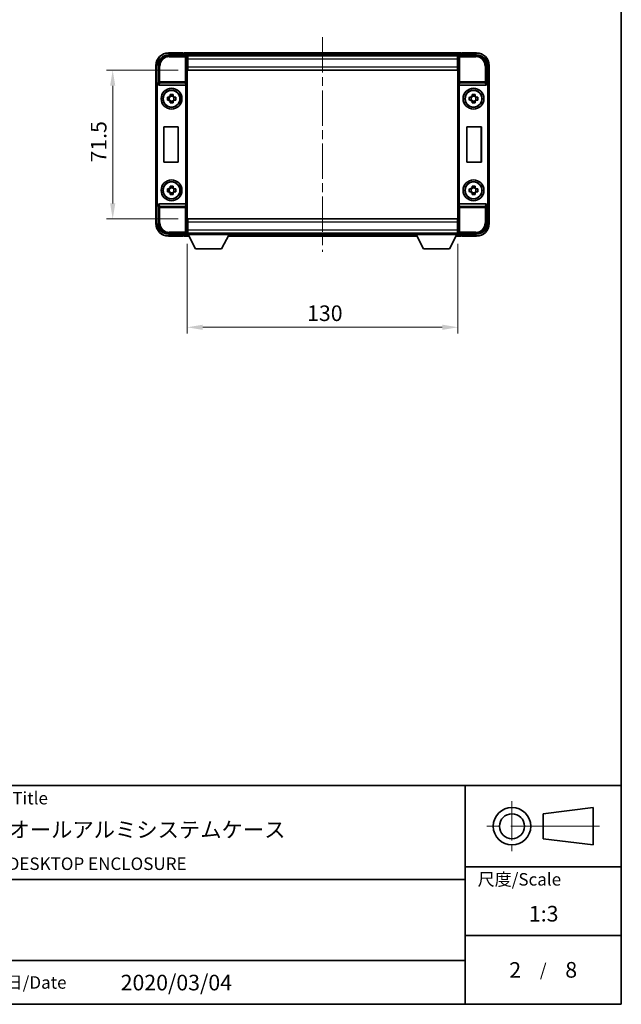
# Model space of a CAD drawing. Units: millimetres. Extents: x 0 to 6717, y 0 to 843.
# Drawn here: x 2067 to 2356, y 0 to 473 of the extents above; entities that cross this region are included whole.
import ezdxf
from ezdxf.enums import TextEntityAlignment as Align

# ---------------------------------------------------------------- set-up
doc = ezdxf.new("R2010")
doc.units = ezdxf.units.MM
doc.header["$LTSCALE"] = 3
doc.linetypes.add('CHAIN', pattern=[0.3543, 0.2362, -0.0295, 0.0591, -0.0295])
doc.layers.get('Defpoints').update_dxf_attribs({"lineweight": 25})
for name, color, linetype, lineweight in [('Border (ISO)', 7, 'Continuous', 35), ('Centerline (ISO)', 131, 'Continuous', 18), ('Dimension (ISO)', 7, 'Continuous', 18), ('Hatch (ISO)', 1, 'Continuous', 18), ('Title (ISO)', 7, 'Continuous', 35), ('Visible (ISO)', 7, 'Continuous', 35), ('Visible Narrow (ISO)', 7, 'Continuous', 25)]:
    doc.layers.add(name, color=color, linetype=linetype, lineweight=lineweight)
doc.styles.add('Note Text (TK)', font='txt')
doc.styles.add('文字スタイル67', font='arial.ttf')
doc.dimstyles.new('Default - Method 1b (TK)', dxfattribs={"dimscale": 3, "dimtxt": 2.5, "dimasz": 2.5, "dimexe": 1, "dimexo": 1.5, "dimgap": 1, "dimtad": 1, "dimtoh": 1, "dimrnd": 1e-08, "dimdsep": 46, "dimtxsty": 'Note Text (TK)', "dimcen": 0.09, "dimdle": 5, "dimclrd": 100, "dimclre": 100, "dimclrt": 7, "dimadec": 1, "dimazin": 1, "dimtfac": 1, "dimtmove": 0, "dimatfit": 3, "dimfxl": 1, "dimtolj": 1, "dimlwd": -1, "dimlwe": -1, "dimarcsym": 0})

# ---------------------------------------------------------------- blocks, each defined once
blk = doc.blocks.new('図面枠 tk図枠')
at = {"layer": 'Border (ISO)'}
for p in [(405.5, 289), (14.5, 8)]:
    blk.add_line(p, (405.5, 8), dxfattribs=at)
blk = doc.blocks.new('表題欄 tk表題欄')
at = {"layer": 'Hatch (ISO)'}
h = blk.add_hatch(color=256, dxfattribs=at)
edge = h.paths.add_edge_path(flags=0)
edge.add_arc((95.58, 236.3), 0.596, 270, 360)
edge.add_line((96.17, 236.3), (96.17, 239.71))
edge.add_arc((95.58, 239.71), 0.596, 0, 90)
edge.add_line((95.58, 240.31), (79.14, 240.31))
edge.add_arc((79.14, 239.71), 0.596, 90, 180)
edge.add_line((78.54, 239.71), (78.54, 236.3))
edge.add_arc((79.14, 236.3), 0.596, 180, 270)
edge.add_line((79.14, 235.7), (95.58, 235.7))
edge = h.paths.add_edge_path()
edge.add_line((77.84, 239.96), (77.84, 236.05))
edge.add_arc((78.54, 236.05), 0.702, 180, 270)
edge.add_line((78.54, 235.35), (96.17, 235.35))
edge.add_arc((96.17, 236.05), 0.702, 270, 360)
edge.add_line((96.87, 236.05), (96.87, 239.96))
edge.add_arc((96.17, 239.96), 0.702, 0, 90)
edge.add_line((96.17, 240.66), (78.54, 240.66))
edge.add_arc((78.54, 239.96), 0.702, 90, 180)
for points in [[(79.07, 239.15), (79.07, 238.66), (79.92, 238.66), (79.92, 236.66), (80.51, 236.66), (80.51, 238.66), (81.36, 238.66), (81.36, 239.15)], [(85.68, 236.66), (84.94, 237.89), (84.42, 237.32), (84.42, 236.66), (83.9, 236.66), (83.9, 239.15), (84.42, 239.15), (84.42, 238.1), (85.39, 239.15), (86.11, 239.15), (85.32, 238.3), (86.3, 236.66)], [(92.09, 239.15), (92.09, 236.66), (92.61, 236.66), (92.61, 237.66), (93.77, 237.66), (93.77, 236.66), (94.29, 236.66), (94.29, 239.15), (93.77, 239.15), (93.77, 238.15), (92.61, 238.15), (92.61, 239.15)], [(94.84, 239.15), (94.84, 236.66), (95.36, 236.66), (95.36, 239.15)]]:
    blk.add_hatch(color=256, dxfattribs=at).paths.add_polyline_path(points)
h = blk.add_hatch(color=256, dxfattribs=at)
h.paths.add_polyline_path([(82.59, 237.71), (81.95, 237.71), (82.27, 238.58)], flags=0)
h.paths.add_polyline_path([(82.78, 237.2), (81.76, 237.2), (81.57, 236.66), (80.95, 236.66), (81.86, 239.15), (82.68, 239.15), (83.59, 236.66), (82.98, 236.66)])
h = blk.add_hatch(color=256, dxfattribs=at)
h.paths.add_polyline_path([(87.53, 237.71), (88.16, 237.71), (87.85, 238.58)], flags=0)
h.paths.add_polyline_path([(87.14, 236.66), (87.34, 237.2), (88.35, 237.2), (88.55, 236.66), (89.17, 236.66), (88.25, 239.15), (87.44, 239.15), (86.52, 236.66)])
h = blk.add_hatch(color=256, dxfattribs=at)
edge = h.paths.add_edge_path()
edge.add_arc((90.52, 237.9), 1.27, 38.5505, 336.582)
edge.add_line((91.69, 237.4), (91.17, 237.62))
edge.add_ellipse((90.52, 237.9), major_axis=(0, -0.8), ratio=0.867347, start_angle=128.5505, end_angle=426.582, ccw=False)
edge.add_line((91.09, 238.36), (91.52, 238.7))
at = {"layer": 'Title (ISO)'}
for p, q in [((74.71, 244.05), (255.71, 244.05)), ((74.71, 209.05), (74.71, 244.05)), ((149.71, 244.05), (149.71, 209.05)), ((230.71, 244.05), (230.71, 209.05)), ((255.71, 244.05), (255.71, 209.05)), ((243.21, 239.55), (251.21, 240.55)), ((243.21, 239.55), (243.21, 235.55)), ((251.21, 234.55), (251.21, 240.55)), ((243.21, 235.55), (251.21, 234.55)), ((230.71, 231.05), (255.71, 231.05)), ((74.71, 229.05), (230.71, 229.05)), ((99.71, 229.05), (99.71, 209.05)), ((124.71, 229.05), (124.71, 209.05)), ((230.71, 220.05), (255.71, 220.05)), ((149.71, 216.05), (230.71, 216.05)), ((255.71, 209.05), (74.71, 209.05))]:
    blk.add_line(p, q, dxfattribs=at)
at = {"layer": 'Title (ISO)', "color": 4, "linetype": 'CHAIN', "lineweight": 18, "ltscale": 8.88956}
blk.add_line((238.21, 241.55), (238.21, 233.55), dxfattribs=at)
at = {"layer": 'Title (ISO)', "color": 4, "linetype": 'CHAIN', "lineweight": 18, "ltscale": 20.001633}
blk.add_line((252.21, 237.55), (234.21, 237.55), dxfattribs=at)
at = {"layer": 'Title (ISO)'}
for radius in [3, 2]:
    blk.add_circle((238.21, 237.55), radius, dxfattribs=at)
at = {"layer": 'Title (ISO)', "color": 1, "char_height": 2, "line_spacing_factor": 1.5, "style": 'Note Text (TK)'}
for s, insert, attachment_point in [('\\fＭＳ Ｐゴシック|b0|i0;\\H2.0000;品名/Title', (151.71, 242.05), 4), ('\\fＭＳ Ｐゴシック|b0|i0;\\H2.0000;尺度/Scale', (232.71, 229.05), 4), ('\\fＭＳ Ｐゴシック|b0|i0;\\H2.0000;承認/Approved', (87.21, 227.05), 5), ('\\fＭＳ Ｐゴシック|b0|i0;\\H2.0000;検図/Checked', (112.21, 227.05), 5), ('\\fＭＳ Ｐゴシック|b0|i0;\\H2.0000;製図/Created', (137.21, 227.05), 5), ('\\fＭＳ Ｐゴシック|b0|i0;\\H2.0000;作成日/Date', (151.71, 212.55), 4)]:
    blk.add_mtext(s, dxfattribs=dict(at, insert=insert, attachment_point=attachment_point))
at = {"layer": 'Title (ISO)', "color": 7, "line_spacing_factor": 1.5, "style": 'Note Text (TK)'}
for s, insert, char_height, attachment_point in [('株式会社タカチ電機工業', (99.87, 238.05), 2.5, 4), ('\\fArial|b0|i0;\\H1.4986;TAKACHI ELECTRONICS ENCLOSURE CO., LTD.', (99.87, 232.05), 1.4986, 4), ('\\fＭＳ Ｐゴシック|b0|i0;\\H2.0000;/', (243.21, 214.55), 2, 5)]:
    blk.add_mtext(s, dxfattribs=dict(at, insert=insert, char_height=char_height, attachment_point=attachment_point))
at = {"layer": 'Title (ISO)', "color": 7}
for tag, p, height, style in [('<品名>_001', (157.62, 235.75), 2.5, 'Note Text (TK)'), ('<Title>_001', (157.49, 230.55), 2, '文字スタイル67'), ('<ページ_No.>_001', (237.95, 213.3), 2.5, 'Note Text (TK)'), ('<総ページ数>_001', (246.8, 213.3), 2.5, 'Note Text (TK)'), ('作成日_001', (175.58, 211.28), 2.5, 'Note Text (TK)')]:
    blk.add_attdef(tag, p, '', height=height, dxfattribs=dict(at, style=style))
at = {"layer": 'Title (ISO)', "color": 7, "style": 'Note Text (TK)'}
blk.add_attdef('<尺度>', text='', height=2.5, dxfattribs=at).set_placement((243.21, 223.55), align=Align.MIDDLE_CENTER)
blk = doc.blocks.new('*D71')
at = {"layer": 'Defpoints', "color": 0}
for p in [(2147.79, 448.56), (2111.79, 377.06), (2147.79, 377.06)]:
    blk.add_point(p, dxfattribs=at)
at = {"layer": 'Dimension (ISO)', "color": 100}
for p, q in [((2143.29, 448.56), (2108.79, 448.56)), ((2111.79, 441.06), (2111.79, 384.56)), ((2143.29, 377.06), (2108.79, 377.06))]:
    blk.add_line(p, q, dxfattribs=at)
for points in [[(2110.54, 441.06), (2113.04, 441.06), (2111.79, 448.56)], [(2110.54, 384.56), (2113.04, 384.56), (2111.79, 377.06)]]:
    blk.add_solid(points, dxfattribs=at)
at = {"layer": 'Dimension (ISO)', "color": 7, "insert": (2105.04, 404.16), "char_height": 7.5, "attachment_point": 4, "rotation": 90, "style": 'Note Text (TK)'}
blk.add_mtext('\\A1;71.5', dxfattribs=at)
blk = doc.blocks.new('*D72')
at = {"layer": 'Defpoints', "color": 0}
for p in [(2147.54, 369.61), (2277.54, 369.61), (2277.54, 325.06)]:
    blk.add_point(p, dxfattribs=at)
at = {"layer": 'Dimension (ISO)', "color": 100}
for p, q in [((2147.54, 365.11), (2147.54, 322.06)), ((2277.54, 365.11), (2277.54, 322.06)), ((2155.04, 325.06), (2270.04, 325.06))]:
    blk.add_line(p, q, dxfattribs=at)
for points in [[(2155.04, 326.31), (2155.04, 323.81), (2147.54, 325.06)], [(2270.04, 326.31), (2270.04, 323.81), (2277.54, 325.06)]]:
    blk.add_solid(points, dxfattribs=at)
at = {"layer": 'Dimension (ISO)', "color": 7, "insert": (2205.13, 331.81), "char_height": 7.5, "attachment_point": 4, "style": 'Note Text (TK)'}
blk.add_mtext('\\A1;130', dxfattribs=at)

msp = doc.modelspace()

# ---------------------------------------------------------------- linework, layer by layer
at = {"layer": 'Centerline (ISO)', "linetype": 'CHAIN', "ltscale": 23.990969}
msp.add_line((2212.5436, 464.3129), (2212.5436, 361.3129), dxfattribs=at)
at = {"layer": 'Visible (ISO)'}
for p, q in [((2138.5406, 455.8129), (2147.044, 455.8129)), ((2145.5436, 456.8129), (2138.5436, 456.8129)), ((2145.5436, 456.8129), (2145.5436, 456.6129)), ((2145.7936, 456.6129), (2145.5436, 456.6129)), ((2279.0436, 456.8129), (2146.0436, 456.8129)), ((2146.0436, 456.5129), (2146.0436, 456.8129)), ((2146.0436, 456.5129), (2146.0436, 456.0629)), ((2146.0436, 456.3629), (2146.0436, 455.8129)), ((2277.6105, 455.5629), (2147.4768, 455.5629)), ((2147.5436, 455.3132), (2147.5436, 449.9875)), ((2147.7936, 455.3129), (2147.5436, 455.3129)), ((2147.5436, 454.3129), (2147.7936, 454.3129)), ((2277.2936, 455.3129), (2147.7936, 455.3129)), ((2147.7936, 453.8129), (2147.7936, 455.3129)), ((2277.5436, 455.3129), (2277.2936, 455.3129)), ((2277.2936, 455.3129), (2277.2936, 453.8129)), ((2277.2936, 454.3129), (2277.5436, 454.3129)), ((2277.5436, 449.9875), (2277.5436, 455.3132)), ((2278.0433, 455.8129), (2286.5467, 455.8129)), ((2279.0436, 456.8129), (2279.0436, 456.5129)), ((2279.0436, 456.0629), (2279.0436, 456.5129)), ((2279.0436, 455.8129), (2279.0436, 456.3629)), ((2279.5436, 456.6129), (2279.2936, 456.6129)), ((2286.5436, 456.8129), (2279.5436, 456.8129)), ((2279.5436, 456.6129), (2279.5436, 456.8129)), ((2132.5436, 450.8129), (2132.5436, 441.3135)), ((2133.5436, 442.3129), (2133.5436, 450.8159)), ((2147.7936, 451.7129), (2147.5436, 451.7129)), ((2147.5436, 449.9875), (2147.5436, 375.6383)), ((2147.7936, 453.8129), (2147.7936, 450.0629)), ((2147.7936, 448.5629), (2147.7936, 450.0629)), ((2277.2936, 450.0629), (2277.2936, 453.8129)), ((2277.5436, 451.7129), (2277.2936, 451.7129)), ((2277.2936, 450.0629), (2277.2936, 448.5629)), ((2277.5436, 375.6383), (2277.5436, 449.9875)), ((2291.5436, 450.8159), (2291.5436, 442.3129)), ((2292.5436, 441.3135), (2292.5436, 450.8129)), ((2277.2936, 448.5629), (2147.7936, 448.5629)), ((2132.5436, 384.3123), (2132.5436, 441.3135)), ((2133.543, 442.3129), (2133.5436, 442.3129)), ((2133.5436, 442.3129), (2133.7887, 442.0678)), ((2134.3015, 441.3129), (2146.7858, 441.3129)), ((2278.3015, 441.3129), (2290.7858, 441.3129)), ((2291.5436, 442.3129), (2291.2986, 442.0678)), ((2291.5436, 442.3129), (2291.5443, 442.3129)), ((2292.5436, 441.3135), (2292.5436, 384.3123)), ((2138.033, 435.5296), (2138.6519, 435.5296)), ((2138.8869, 435.5296), (2138.8869, 434.0962)), ((2139.327, 436.2047), (2139.327, 436.8236)), ((2140.7603, 435.9697), (2139.327, 435.9697)), ((2140.7603, 436.8236), (2140.7603, 436.2047)), ((2141.2004, 435.5296), (2141.2004, 434.0962)), ((2141.4354, 435.5296), (2142.0543, 435.5296)), ((2283.033, 435.5296), (2283.6519, 435.5296)), ((2283.8869, 435.5296), (2283.8869, 434.0962)), ((2284.327, 436.2047), (2284.327, 436.8236)), ((2285.7603, 435.9697), (2284.327, 435.9697)), ((2285.7603, 436.8236), (2285.7603, 436.2047)), ((2286.2004, 435.5296), (2286.2004, 434.0962)), ((2286.4354, 435.5296), (2287.0543, 435.5296)), ((2138.6519, 434.0962), (2138.033, 434.0962)), ((2139.327, 433.6561), (2140.7603, 433.6561)), ((2139.327, 432.8022), (2139.327, 433.4211)), ((2140.7603, 433.4211), (2140.7603, 432.8022)), ((2142.0543, 434.0962), (2141.4354, 434.0962)), ((2283.6519, 434.0962), (2283.033, 434.0962)), ((2284.327, 433.6561), (2285.7603, 433.6561)), ((2284.327, 432.8022), (2284.327, 433.4211)), ((2285.7603, 433.4211), (2285.7603, 432.8022)), ((2287.0543, 434.0962), (2286.4354, 434.0962)), ((2136.2817, 421.3129), (2143.2817, 421.3129)), ((2136.2817, 404.3129), (2136.2817, 421.3129)), ((2136.2817, 421.3129), (2136.369, 421.2256)), ((2143.1945, 421.2256), (2136.369, 421.2256)), ((2136.369, 421.2256), (2136.369, 404.4002)), ((2143.2817, 421.3129), (2143.1945, 421.2256)), ((2143.1945, 404.4002), (2143.1945, 421.2256)), ((2143.2817, 421.3129), (2143.2817, 404.3129)), ((2281.8056, 404.3129), (2281.8056, 421.3129)), ((2281.8056, 421.3129), (2288.8056, 421.3129)), ((2281.8056, 421.3129), (2281.8928, 421.2256)), ((2288.7183, 421.2256), (2281.8928, 421.2256)), ((2281.8928, 421.2256), (2281.8928, 404.4002)), ((2288.8056, 421.3129), (2288.7183, 421.2256)), ((2288.7183, 404.4002), (2288.7183, 421.2256)), ((2288.8056, 421.3129), (2288.8056, 404.3129)), ((2136.2817, 404.3129), (2136.369, 404.4002)), ((2143.2817, 404.3129), (2136.2817, 404.3129)), ((2136.369, 404.4002), (2143.1945, 404.4002)), ((2143.2817, 404.3129), (2143.1945, 404.4002)), ((2281.8056, 404.3129), (2281.8928, 404.4002)), ((2288.8056, 404.3129), (2281.8056, 404.3129)), ((2281.8928, 404.4002), (2288.7183, 404.4002)), ((2288.8056, 404.3129), (2288.7183, 404.4002)), ((2139.327, 392.2047), (2139.327, 392.8236)), ((2140.7603, 392.8236), (2140.7603, 392.2047)), ((2284.327, 392.2047), (2284.327, 392.8236)), ((2285.7603, 392.8236), (2285.7603, 392.2047)), ((2138.033, 391.5296), (2138.6519, 391.5296)), ((2138.6519, 390.0962), (2138.033, 390.0962)), ((2138.8869, 391.5296), (2138.8869, 390.0962)), ((2140.7603, 391.9697), (2139.327, 391.9697)), ((2139.327, 389.6561), (2140.7603, 389.6561)), ((2139.327, 388.8022), (2139.327, 389.4211)), ((2140.7603, 389.4211), (2140.7603, 388.8022)), ((2141.2004, 391.5296), (2141.2004, 390.0962)), ((2141.4354, 391.5296), (2142.0543, 391.5296)), ((2142.0543, 390.0962), (2141.4354, 390.0962)), ((2283.033, 391.5296), (2283.6519, 391.5296)), ((2283.6519, 390.0962), (2283.033, 390.0962)), ((2283.8869, 391.5296), (2283.8869, 390.0962)), ((2285.7603, 391.9697), (2284.327, 391.9697)), ((2284.327, 389.6561), (2285.7603, 389.6561)), ((2284.327, 388.8022), (2284.327, 389.4211)), ((2285.7603, 389.4211), (2285.7603, 388.8022)), ((2286.2004, 391.5296), (2286.2004, 390.0962)), ((2286.4354, 391.5296), (2287.0543, 391.5296)), ((2287.0543, 390.0962), (2286.4354, 390.0962)), ((2132.5436, 384.3123), (2132.5436, 374.8129)), ((2133.5436, 383.3129), (2133.543, 383.3129)), ((2133.5436, 383.3129), (2133.7887, 383.558)), ((2133.5436, 374.8099), (2133.5436, 383.3129)), ((2146.7858, 384.3129), (2134.3015, 384.3129)), ((2290.7858, 384.3129), (2278.3015, 384.3129)), ((2291.5436, 383.3129), (2291.2986, 383.558)), ((2291.5443, 383.3129), (2291.5436, 383.3129)), ((2291.5436, 383.3129), (2291.5436, 374.8099)), ((2292.5436, 374.8129), (2292.5436, 384.3123)), ((2147.5436, 375.6383), (2147.5436, 370.3126)), ((2147.5436, 373.9129), (2147.7936, 373.9129)), ((2147.7936, 377.0629), (2277.2936, 377.0629)), ((2147.7936, 375.5629), (2147.7936, 377.0629)), ((2147.7936, 375.5629), (2147.7936, 371.8129)), ((2277.2936, 377.0629), (2277.2936, 375.5629)), ((2277.2936, 371.8129), (2277.2936, 375.5629)), ((2277.2936, 373.9129), (2277.5436, 373.9129)), ((2277.5436, 370.3126), (2277.5436, 375.6383)), ((2147.044, 369.8129), (2138.5406, 369.8129)), ((2138.5436, 368.8129), (2145.5436, 368.8129)), ((2145.5436, 369.0129), (2145.5436, 368.8129)), ((2145.5436, 369.0129), (2145.7936, 369.0129)), ((2146.0436, 369.8129), (2146.0436, 369.2629)), ((2146.0436, 369.5629), (2146.0436, 369.1129)), ((2146.0436, 368.8129), (2146.0436, 369.1129)), ((2146.0436, 368.8129), (2148.4552, 368.8129)), ((2147.4768, 370.0629), (2147.5436, 370.0629)), ((2147.7936, 371.3129), (2147.5436, 371.3129)), ((2147.5436, 370.3129), (2147.7936, 370.3129)), ((2147.5436, 370.3129), (2147.5436, 369.6129)), ((2147.5436, 370.3129), (2168.1436, 370.3129)), ((2147.5436, 369.6129), (2168.1436, 369.6129)), ((2147.7936, 370.3129), (2147.7936, 371.8129)), ((2147.7936, 370.3129), (2277.2936, 370.3129)), ((2151.5936, 362.7129), (2148.0436, 369.6129)), ((2164.0936, 362.7129), (2167.6436, 369.6129)), ((2167.2321, 368.8129), (2257.8552, 368.8129)), ((2168.1436, 370.3129), (2168.1436, 369.6129)), ((2168.1436, 370.0629), (2256.9436, 370.0629)), ((2256.9436, 370.3129), (2256.9436, 369.6129)), ((2256.9436, 370.3129), (2277.5436, 370.3129)), ((2256.9436, 369.6129), (2277.5436, 369.6129)), ((2260.9936, 362.7129), (2257.4436, 369.6129)), ((2273.4936, 362.7129), (2277.0436, 369.6129)), ((2276.6321, 368.8129), (2279.0436, 368.8129)), ((2277.2936, 371.8129), (2277.2936, 370.3129)), ((2277.5436, 371.3129), (2277.2936, 371.3129)), ((2277.2936, 370.3129), (2277.5436, 370.3129)), ((2277.5436, 370.3129), (2277.5436, 369.6129)), ((2277.5436, 370.0629), (2277.6105, 370.0629)), ((2286.5467, 369.8129), (2278.0433, 369.8129)), ((2279.0436, 369.2629), (2279.0436, 369.8129)), ((2279.0436, 369.1129), (2279.0436, 369.5629)), ((2279.0436, 369.1129), (2279.0436, 368.8129)), ((2279.2936, 369.0129), (2279.5436, 369.0129)), ((2279.5436, 368.8129), (2279.5436, 369.0129)), ((2279.5436, 368.8129), (2286.5436, 368.8129)), ((2151.5936, 362.7129), (2164.0936, 362.7129)), ((2260.9936, 362.7129), (2273.4936, 362.7129))]:
    msp.add_line(p, q, dxfattribs=at)
for centre, radius in [((2140.0436, 434.8129), 5), ((2285.0436, 434.8129), 5), ((2140.0436, 434.8129), 4.15), ((2140.0436, 434.8129), 4.0013), ((2285.0436, 434.8129), 4.15), ((2285.0436, 434.8129), 4.0013), ((2140.0436, 390.8129), 5), ((2140.0436, 390.8129), 4.15), ((2140.0436, 390.8129), 4.0013), ((2285.0436, 390.8129), 5), ((2285.0436, 390.8129), 4.15), ((2285.0436, 390.8129), 4.0013)]:
    msp.add_circle(centre, radius, dxfattribs=at)
for centre, radius, start, end in [((2138.5436, 450.8129), 6, 90, 180), ((2145.7936, 456.3629), 0.25, 0, 53.130102), ((2279.2936, 456.3629), 0.25, 126.869898, 180), ((2286.5436, 450.8129), 6, 0, 90), ((2140.0436, 434.8129), 1.5655, 117.245031, 152.754969), ((2140.0436, 434.8129), 1.5655, 27.245031, 62.754969), ((2285.0436, 434.8129), 1.5655, 117.245031, 152.754969), ((2285.0436, 434.8129), 1.5655, 27.245031, 62.754969), ((2140.0436, 434.8129), 1.5655, 207.245031, 242.754969), ((2140.0436, 434.8129), 1.5655, 297.245031, 332.754969), ((2285.0436, 434.8129), 1.5655, 207.245031, 242.754969), ((2285.0436, 434.8129), 1.5655, 297.245031, 332.754969), ((2140.0436, 390.8129), 1.5655, 117.245031, 152.754969), ((2140.0436, 390.8129), 1.5655, 207.245031, 242.754969), ((2140.0436, 390.8129), 1.5655, 27.245031, 62.754969), ((2140.0436, 390.8129), 1.5655, 297.245031, 332.754969), ((2285.0436, 390.8129), 1.5655, 117.245031, 152.754969), ((2285.0436, 390.8129), 1.5655, 207.245031, 242.754969), ((2285.0436, 390.8129), 1.5655, 27.245031, 62.754969), ((2285.0436, 390.8129), 1.5655, 297.245031, 332.754969), ((2138.5436, 374.8129), 6, 180, 270), ((2286.5436, 374.8129), 6, 270, 0), ((2145.7936, 369.2629), 0.25, 306.869898, 0), ((2279.2936, 369.2629), 0.25, 180, 233.130102)]:
    msp.add_arc(centre, radius, start, end, dxfattribs=at)
for centre, major_axis, ratio, start_param, end_param in [((2138.5467, 450.8099), (-3.5398, 3.5398), 0.99878277, 5.49839613, 7.06797448), ((2147.0433, 455.3126), (0.354, 0.354), 0.99878277, 5.49839613, 7.06797448), ((2278.044, 455.3126), (-0.354, 0.354), 0.99878277, 5.49839613, 7.06797448), ((2286.5406, 450.8099), (3.5398, 3.5398), 0.99878277, 5.49839613, 7.06797448), ((2133.5443, 441.3123), (-0.708, 0.708), 0.99878277, 5.49839613, 7.06797448), ((2133.7881, 441.5682), (0, -0.5), 0.03492077, 2.0728637, 3.10668607), ((2134.3059, 441.829), (-0.0697, -0.5117), 0.96815944, 5.37352368, 6.41439087), ((2146.7814, 441.829), (0.0697, -0.5117), 0.96815944, 6.15197975, 6.17822477), ((2146.7989, 441.7009), (0.4993, 0.0339), 0.77432044, 4.65990871, 6.19579845), ((2278.2884, 441.7009), (0.4993, -0.0339), 0.77432044, 3.22897951, 4.76486925), ((2278.3059, 441.829), (-0.0697, -0.5117), 0.96815944, 0.10496054, 0.13120556), ((2290.7814, 441.829), (0.0697, -0.5117), 0.96815944, 6.15197975, 7.19284694), ((2291.2992, 441.5682), (0, 0.5), 0.03492077, 0.03490659, 1.06872895), ((2291.543, 441.3123), (0.708, 0.708), 0.99878277, 5.49839613, 7.06797448), ((2133.5443, 384.3135), (-0.708, -0.708), 0.99878277, 5.49839613, 7.06797448), ((2133.7881, 384.0577), (0, -0.5), 0.03492077, 0.03490658, 1.06872895), ((2134.3059, 383.7968), (-0.0697, 0.5117), 0.96815944, 6.15197975, 7.19284694), ((2146.7814, 383.7968), (0.0697, 0.5117), 0.96815944, 0.10496054, 0.13120556), ((2146.7989, 383.9249), (-0.4993, 0.0339), 0.77432044, 3.22897951, 4.76486925), ((2278.2884, 383.9249), (-0.4993, -0.0339), 0.77432044, 4.65990871, 6.19579845), ((2278.3059, 383.7968), (-0.0697, 0.5117), 0.96815944, 6.15197975, 6.17822477), ((2290.7814, 383.7968), (0.0697, 0.5117), 0.96815944, 5.37352368, 6.41439087), ((2291.2992, 384.0577), (0, 0.5), 0.03492077, 2.0728637, 3.10668607), ((2291.543, 384.3135), (0.708, -0.708), 0.99878277, 5.49839613, 7.06797448), ((2138.5467, 374.8159), (-3.5398, -3.5398), 0.99878277, 5.49839613, 7.06797448), ((2286.5406, 374.8159), (3.5398, -3.5398), 0.99878277, 5.49839613, 7.06797448), ((2147.0433, 370.3132), (0.354, -0.354), 0.99878277, 5.49839613, 7.06797448), ((2278.044, 370.3132), (-0.354, -0.354), 0.99878277, 5.49839613, 7.06797448)]:
    msp.add_ellipse(centre, major_axis=major_axis, ratio=ratio, start_param=start_param, end_param=end_param, dxfattribs=at)
for points, knots in [([(2145.7936, 456.6129), (2145.8295, 456.6129), (2145.8672, 456.6048), (2145.9161, 456.5815), (2145.9304, 456.5728), (2145.9436, 456.5629)], [0.1703131202, 0.1703131202, 0.1703131202, 0.1703131202, 0.1810677517, 0.1810677517, 0.1858570013, 0.1858570013, 0.1858570013, 0.1858570013]), ([(2279.1436, 456.5629), (2279.1569, 456.5728), (2279.1712, 456.5815), (2279.2201, 456.6048), (2279.2578, 456.6129), (2279.2936, 456.6129)], [0.0412271589, 0.0412271589, 0.0412271589, 0.0412271589, 0.0460164086, 0.0460164086, 0.0567710401, 0.0567710401, 0.0567710401, 0.0567710401]), ([(2133.8034, 441.8088), (2133.8039, 441.7819), (2133.8071, 441.7532), (2133.823, 441.6764), (2133.8409, 441.6275), (2133.8659, 441.5792), (2133.8689, 441.5737), (2133.872, 441.5682)], [0.208611463, 0.208611463, 0.208611463, 0.208611463, 0.217438985, 0.217438985, 0.2319254054, 0.2319254054, 0.2337726387, 0.2337726387, 0.2337726387, 0.2337726387]), ([(2291.2153, 441.5682), (2291.2188, 441.5745), (2291.2222, 441.5808), (2291.2472, 441.6296), (2291.2648, 441.6781), (2291.2803, 441.754), (2291.2834, 441.7823), (2291.2839, 441.8088)], [0.3369940422, 0.3369940422, 0.3369940422, 0.3369940422, 0.339104995, 0.339104995, 0.3534556191, 0.3534556191, 0.3621494942, 0.3621494942, 0.3621494942, 0.3621494942]), ([(2138.033, 434.0962), (2138.0257, 434.343), (2138.0223, 434.5866), (2138.0223, 435.0392), (2138.0257, 435.2828), (2138.033, 435.5296)], [4.331071921, 4.331071921, 4.331071921, 4.331071921, 4.398975087, 4.398975087, 4.466878254, 4.466878254, 4.466878254, 4.466878254]), ([(2139.327, 436.8236), (2139.5738, 436.8309), (2139.8173, 436.8343), (2140.27, 436.8343), (2140.5135, 436.8309), (2140.7603, 436.8236)], [4.331071921, 4.331071921, 4.331071921, 4.331071921, 4.398975087, 4.398975087, 4.466878254, 4.466878254, 4.466878254, 4.466878254]), ([(2142.0543, 435.5296), (2142.0616, 435.2828), (2142.065, 435.0392), (2142.065, 434.5866), (2142.0616, 434.343), (2142.0543, 434.0962)], [4.331071921, 4.331071921, 4.331071921, 4.331071921, 4.398975087, 4.398975087, 4.466878254, 4.466878254, 4.466878254, 4.466878254]), ([(2283.033, 434.0962), (2283.0257, 434.343), (2283.0223, 434.5866), (2283.0223, 435.0392), (2283.0257, 435.2828), (2283.033, 435.5296)], [4.331071921, 4.331071921, 4.331071921, 4.331071921, 4.398975087, 4.398975087, 4.466878254, 4.466878254, 4.466878254, 4.466878254]), ([(2284.327, 436.8236), (2284.5738, 436.8309), (2284.8173, 436.8343), (2285.27, 436.8343), (2285.5135, 436.8309), (2285.7603, 436.8236)], [4.331071921, 4.331071921, 4.331071921, 4.331071921, 4.398975087, 4.398975087, 4.466878254, 4.466878254, 4.466878254, 4.466878254]), ([(2287.0543, 435.5296), (2287.0616, 435.2828), (2287.065, 435.0392), (2287.065, 434.5866), (2287.0616, 434.343), (2287.0543, 434.0962)], [4.331071921, 4.331071921, 4.331071921, 4.331071921, 4.398975087, 4.398975087, 4.466878254, 4.466878254, 4.466878254, 4.466878254]), ([(2140.7603, 432.8022), (2140.5135, 432.7949), (2140.27, 432.7915), (2139.8173, 432.7915), (2139.5738, 432.7949), (2139.327, 432.8022)], [4.331071921, 4.331071921, 4.331071921, 4.331071921, 4.398975087, 4.398975087, 4.466878254, 4.466878254, 4.466878254, 4.466878254]), ([(2285.7603, 432.8022), (2285.5135, 432.7949), (2285.27, 432.7915), (2284.8173, 432.7915), (2284.5738, 432.7949), (2284.327, 432.8022)], [4.331071921, 4.331071921, 4.331071921, 4.331071921, 4.398975087, 4.398975087, 4.466878254, 4.466878254, 4.466878254, 4.466878254]), ([(2139.327, 392.8236), (2139.5738, 392.8309), (2139.8173, 392.8343), (2140.27, 392.8343), (2140.5135, 392.8309), (2140.7603, 392.8236)], [4.331071921, 4.331071921, 4.331071921, 4.331071921, 4.398975087, 4.398975087, 4.466878254, 4.466878254, 4.466878254, 4.466878254]), ([(2284.327, 392.8236), (2284.5738, 392.8309), (2284.8173, 392.8343), (2285.27, 392.8343), (2285.5135, 392.8309), (2285.7603, 392.8236)], [4.331071921, 4.331071921, 4.331071921, 4.331071921, 4.398975087, 4.398975087, 4.466878254, 4.466878254, 4.466878254, 4.466878254]), ([(2138.033, 390.0962), (2138.0257, 390.343), (2138.0223, 390.5866), (2138.0223, 391.0392), (2138.0257, 391.2828), (2138.033, 391.5296)], [4.331071921, 4.331071921, 4.331071921, 4.331071921, 4.398975087, 4.398975087, 4.466878254, 4.466878254, 4.466878254, 4.466878254]), ([(2140.7603, 388.8022), (2140.5135, 388.7949), (2140.27, 388.7915), (2139.8173, 388.7915), (2139.5738, 388.7949), (2139.327, 388.8022)], [4.331071921, 4.331071921, 4.331071921, 4.331071921, 4.398975087, 4.398975087, 4.466878254, 4.466878254, 4.466878254, 4.466878254]), ([(2142.0543, 391.5296), (2142.0616, 391.2828), (2142.065, 391.0392), (2142.065, 390.5866), (2142.0616, 390.343), (2142.0543, 390.0962)], [4.331071921, 4.331071921, 4.331071921, 4.331071921, 4.398975087, 4.398975087, 4.466878254, 4.466878254, 4.466878254, 4.466878254]), ([(2283.033, 390.0962), (2283.0257, 390.343), (2283.0223, 390.5866), (2283.0223, 391.0392), (2283.0257, 391.2828), (2283.033, 391.5296)], [4.331071921, 4.331071921, 4.331071921, 4.331071921, 4.398975087, 4.398975087, 4.466878254, 4.466878254, 4.466878254, 4.466878254]), ([(2285.7603, 388.8022), (2285.5135, 388.7949), (2285.27, 388.7915), (2284.8173, 388.7915), (2284.5738, 388.7949), (2284.327, 388.8022)], [4.331071921, 4.331071921, 4.331071921, 4.331071921, 4.398975087, 4.398975087, 4.466878254, 4.466878254, 4.466878254, 4.466878254]), ([(2287.0543, 391.5296), (2287.0616, 391.2828), (2287.065, 391.0392), (2287.065, 390.5866), (2287.0616, 390.343), (2287.0543, 390.0962)], [4.331071921, 4.331071921, 4.331071921, 4.331071921, 4.398975087, 4.398975087, 4.466878254, 4.466878254, 4.466878254, 4.466878254]), ([(2133.872, 384.0577), (2133.8684, 384.0513), (2133.8651, 384.045), (2133.8401, 383.9962), (2133.8225, 383.9477), (2133.807, 383.8718), (2133.8039, 383.8435), (2133.8034, 383.817)], [0.3369940422, 0.3369940422, 0.3369940422, 0.3369940422, 0.339104995, 0.339104995, 0.3534556191, 0.3534556191, 0.3621494942, 0.3621494942, 0.3621494942, 0.3621494942]), ([(2291.2839, 383.817), (2291.2834, 383.8439), (2291.2802, 383.8726), (2291.2643, 383.9494), (2291.2464, 383.9983), (2291.2214, 384.0466), (2291.2184, 384.0521), (2291.2153, 384.0577)], [0.208611463, 0.208611463, 0.208611463, 0.208611463, 0.217438985, 0.217438985, 0.2319254054, 0.2319254054, 0.2337726387, 0.2337726387, 0.2337726387, 0.2337726387]), ([(2145.9436, 369.0629), (2145.9304, 369.053), (2145.9161, 369.0443), (2145.8672, 369.021), (2145.8295, 369.0129), (2145.7936, 369.0129)], [0.0412271589, 0.0412271589, 0.0412271589, 0.0412271589, 0.0460164086, 0.0460164086, 0.0567710401, 0.0567710401, 0.0567710401, 0.0567710401]), ([(2279.2936, 369.0129), (2279.2578, 369.0129), (2279.2201, 369.021), (2279.1712, 369.0443), (2279.1569, 369.053), (2279.1436, 369.0629)], [0.1703131202, 0.1703131202, 0.1703131202, 0.1703131202, 0.1810677517, 0.1810677517, 0.1858570013, 0.1858570013, 0.1858570013, 0.1858570013])]:
    msp.add_open_spline(points, degree=3, knots=knots, dxfattribs=at)
for points, weights in [([(2139.327, 435.5296), (2139.0617, 435.5296), (2138.6519, 435.5296)], [1.35956394726, 1.22656475141, 1.03074466748]), ([(2139.327, 436.2047), (2139.327, 435.7949), (2139.327, 435.5296)], [1.03074466748, 1.22656475141, 1.35956394726]), ([(2140.7603, 435.5296), (2140.7603, 435.7949), (2140.7603, 436.2047)], [1.35956394726, 1.22656475141, 1.03074466748]), ([(2141.4354, 435.5296), (2141.0256, 435.5296), (2140.7603, 435.5296)], [1.03074466748, 1.22656475141, 1.35956394726]), ([(2284.327, 435.5296), (2284.0617, 435.5296), (2283.6519, 435.5296)], [1.35956394726, 1.22656475141, 1.03074466748]), ([(2284.327, 436.2047), (2284.327, 435.7949), (2284.327, 435.5296)], [1.03074466748, 1.22656475141, 1.35956394726]), ([(2285.7603, 435.5296), (2285.7603, 435.7949), (2285.7603, 436.2047)], [1.35956394726, 1.22656475141, 1.03074466748]), ([(2286.4354, 435.5296), (2286.0256, 435.5296), (2285.7603, 435.5296)], [1.03074466748, 1.22656475141, 1.35956394726]), ([(2138.6519, 434.0962), (2139.0617, 434.0962), (2139.327, 434.0962)], [1.03074466748, 1.22656475141, 1.35956394726]), ([(2139.327, 434.0962), (2139.327, 433.8309), (2139.327, 433.4211)], [1.35956394726, 1.22656475141, 1.03074466748]), ([(2140.7603, 433.4211), (2140.7603, 433.8309), (2140.7603, 434.0962)], [1.03074466748, 1.22656475141, 1.35956394726]), ([(2140.7603, 434.0962), (2141.0256, 434.0962), (2141.4354, 434.0962)], [1.35956394726, 1.22656475141, 1.03074466748]), ([(2283.6519, 434.0962), (2284.0617, 434.0962), (2284.327, 434.0962)], [1.03074466748, 1.22656475141, 1.35956394726]), ([(2284.327, 434.0962), (2284.327, 433.8309), (2284.327, 433.4211)], [1.35956394726, 1.22656475141, 1.03074466748]), ([(2285.7603, 433.4211), (2285.7603, 433.8309), (2285.7603, 434.0962)], [1.03074466748, 1.22656475141, 1.35956394726]), ([(2285.7603, 434.0962), (2286.0256, 434.0962), (2286.4354, 434.0962)], [1.35956394726, 1.22656475141, 1.03074466748]), ([(2139.327, 391.5296), (2139.0617, 391.5296), (2138.6519, 391.5296)], [1.35956394726, 1.22656475141, 1.03074466748]), ([(2138.6519, 390.0962), (2139.0617, 390.0962), (2139.327, 390.0962)], [1.03074466748, 1.22656475141, 1.35956394726]), ([(2139.327, 392.2047), (2139.327, 391.7949), (2139.327, 391.5296)], [1.03074466748, 1.22656475141, 1.35956394726]), ([(2139.327, 390.0962), (2139.327, 389.8309), (2139.327, 389.4211)], [1.35956394726, 1.22656475141, 1.03074466748]), ([(2140.7603, 391.5296), (2140.7603, 391.7949), (2140.7603, 392.2047)], [1.35956394726, 1.22656475141, 1.03074466748]), ([(2141.4354, 391.5296), (2141.0256, 391.5296), (2140.7603, 391.5296)], [1.03074466748, 1.22656475141, 1.35956394726]), ([(2140.7603, 389.4211), (2140.7603, 389.8309), (2140.7603, 390.0962)], [1.03074466748, 1.22656475141, 1.35956394726]), ([(2140.7603, 390.0962), (2141.0256, 390.0962), (2141.4354, 390.0962)], [1.35956394726, 1.22656475141, 1.03074466748]), ([(2284.327, 391.5296), (2284.0617, 391.5296), (2283.6519, 391.5296)], [1.35956394726, 1.22656475141, 1.03074466748]), ([(2283.6519, 390.0962), (2284.0617, 390.0962), (2284.327, 390.0962)], [1.03074466748, 1.22656475141, 1.35956394726]), ([(2284.327, 392.2047), (2284.327, 391.7949), (2284.327, 391.5296)], [1.03074466748, 1.22656475141, 1.35956394726]), ([(2284.327, 390.0962), (2284.327, 389.8309), (2284.327, 389.4211)], [1.35956394726, 1.22656475141, 1.03074466748]), ([(2285.7603, 391.5296), (2285.7603, 391.7949), (2285.7603, 392.2047)], [1.35956394726, 1.22656475141, 1.03074466748]), ([(2286.4354, 391.5296), (2286.0256, 391.5296), (2285.7603, 391.5296)], [1.03074466748, 1.22656475141, 1.35956394726]), ([(2285.7603, 389.4211), (2285.7603, 389.8309), (2285.7603, 390.0962)], [1.03074466748, 1.22656475141, 1.35956394726]), ([(2285.7603, 390.0962), (2286.0256, 390.0962), (2286.4354, 390.0962)], [1.35956394726, 1.22656475141, 1.03074466748])]:
    msp.add_rational_spline(points, weights, degree=2, dxfattribs=at)
at = {"layer": 'Visible Narrow (ISO)'}
for p, q in [((2138.9603, 455.3932), (2138.5406, 455.8129)), ((2138.5436, 456.8129), (2138.5436, 456.5629)), ((2138.5436, 456.5629), (2145.9436, 456.5629)), ((2138.9603, 455.3932), (2138.9603, 454.8935)), ((2146.6243, 455.3932), (2138.9603, 455.3932)), ((2138.9603, 454.8935), (2146.6243, 454.8935)), ((2279.0436, 456.5129), (2146.0436, 456.5129)), ((2279.0436, 456.0629), (2146.0436, 456.0629)), ((2147.044, 455.8129), (2146.6243, 455.3932)), ((2146.6243, 455.3932), (2146.6243, 454.8935)), ((2146.6243, 454.8935), (2146.6243, 442.9819)), ((2146.6243, 454.8935), (2147.124, 454.8935)), ((2147.124, 454.8935), (2147.5436, 455.3132)), ((2147.124, 442.9819), (2147.124, 454.8935)), ((2147.7936, 454.0129), (2147.5436, 454.0129)), ((2277.5436, 454.0129), (2277.2936, 454.0129)), ((2277.5436, 455.3132), (2277.9633, 454.8935)), ((2277.9633, 454.8935), (2277.9633, 442.9819)), ((2277.9633, 454.8935), (2278.463, 454.8935)), ((2278.463, 455.3932), (2278.0433, 455.8129)), ((2278.463, 454.8935), (2278.463, 455.3932)), ((2286.127, 455.3932), (2278.463, 455.3932)), ((2278.463, 454.8935), (2286.127, 454.8935)), ((2278.463, 442.9819), (2278.463, 454.8935)), ((2279.1436, 456.5629), (2286.5436, 456.5629)), ((2286.5467, 455.8129), (2286.127, 455.3932)), ((2286.127, 455.3932), (2286.127, 454.8935)), ((2286.5436, 456.8129), (2286.5436, 456.5629)), ((2132.5436, 450.8129), (2132.7936, 450.8129)), ((2132.7936, 441.9749), (2132.7936, 450.8129)), ((2133.5436, 450.8159), (2133.9633, 450.3963)), ((2133.9633, 450.3963), (2134.463, 450.3963)), ((2133.9633, 450.3963), (2133.9633, 442.9819)), ((2134.463, 442.9819), (2134.463, 450.3963)), ((2147.7936, 452.1129), (2147.5436, 452.1129)), ((2277.2936, 453.8129), (2147.7936, 453.8129)), ((2147.7936, 450.0629), (2277.2936, 450.0629)), ((2277.5436, 452.1129), (2277.2936, 452.1129)), ((2290.6243, 450.3963), (2290.6243, 442.9819)), ((2291.124, 450.3963), (2290.6243, 450.3963)), ((2291.124, 450.3963), (2291.5436, 450.8159)), ((2291.124, 442.9819), (2291.124, 450.3963)), ((2292.5436, 450.8129), (2292.2936, 450.8129)), ((2292.2936, 450.8129), (2292.2936, 441.9749)), ((2132.5436, 441.3135), (2132.7887, 441.0685)), ((2132.7887, 441.0685), (2133.2884, 441.0685)), ((2132.7887, 441.0685), (2132.7887, 384.5573)), ((2133.2884, 384.5573), (2133.2884, 441.0685)), ((2133.7881, 442.0678), (2133.543, 442.3129)), ((2133.7881, 442.0678), (2133.7881, 441.5682)), ((2133.7887, 442.0678), (2133.7881, 442.0678)), ((2133.7881, 441.5682), (2133.872, 441.5682)), ((2133.9633, 442.9819), (2133.8034, 441.8088)), ((2134.463, 442.9819), (2133.9633, 442.9819)), ((2134.3015, 441.3129), (2134.463, 442.4976)), ((2146.6243, 442.9819), (2134.463, 442.9819)), ((2134.463, 442.4976), (2134.463, 442.9819)), ((2134.463, 442.4976), (2146.6243, 442.4976)), ((2146.6243, 442.9819), (2146.6243, 442.4976)), ((2147.124, 442.9819), (2146.6243, 442.9819)), ((2146.6243, 442.4976), (2146.7858, 441.3129)), ((2146.7989, 441.3131), (2146.7989, 384.3127)), ((2147.124, 442.9819), (2147.2986, 441.7009)), ((2147.2986, 383.9249), (2147.2986, 441.7009)), ((2277.7887, 441.7009), (2277.9633, 442.9819)), ((2277.7887, 441.7009), (2277.7887, 383.9249)), ((2278.463, 442.9819), (2277.9633, 442.9819)), ((2278.2884, 384.3127), (2278.2884, 441.3131)), ((2278.3015, 441.3129), (2278.463, 442.4976)), ((2290.6243, 442.9819), (2278.463, 442.9819)), ((2278.463, 442.4976), (2278.463, 442.9819)), ((2278.463, 442.4976), (2290.6243, 442.4976)), ((2291.124, 442.9819), (2290.6243, 442.9819)), ((2290.6243, 442.9819), (2290.6243, 442.4976)), ((2290.6243, 442.4976), (2290.7858, 441.3129)), ((2291.2839, 441.8088), (2291.124, 442.9819)), ((2291.2153, 441.5682), (2291.2992, 441.5682)), ((2291.2992, 442.0678), (2291.2986, 442.0678)), ((2291.5443, 442.3129), (2291.2992, 442.0678)), ((2291.2992, 442.0678), (2291.2992, 441.5682)), ((2291.7989, 441.0685), (2291.7989, 384.5573)), ((2292.2986, 441.0685), (2291.7989, 441.0685)), ((2292.2986, 441.0685), (2292.5436, 441.3135)), ((2292.2986, 384.5573), (2292.2986, 441.0685)), ((2132.7887, 384.5573), (2132.5436, 384.3123)), ((2132.7887, 384.5573), (2133.2884, 384.5573)), ((2132.7936, 374.8129), (2132.7936, 383.6509)), ((2133.543, 383.3129), (2133.7881, 383.558)), ((2133.872, 384.0577), (2133.7881, 384.0577)), ((2133.7881, 383.558), (2133.7881, 384.0577)), ((2133.7881, 383.558), (2133.7887, 383.558)), ((2133.8034, 383.817), (2133.9633, 382.6439)), ((2134.463, 383.1282), (2134.3015, 384.3129)), ((2146.6243, 383.1282), (2134.463, 383.1282)), ((2134.463, 382.6439), (2134.463, 383.1282)), ((2146.7858, 384.3129), (2146.6243, 383.1282)), ((2146.6243, 383.1282), (2146.6243, 382.6439)), ((2147.2986, 383.9249), (2147.124, 382.6439)), ((2277.9633, 382.6439), (2277.7887, 383.9249)), ((2278.463, 383.1282), (2278.3015, 384.3129)), ((2290.6243, 383.1282), (2278.463, 383.1282)), ((2278.463, 382.6439), (2278.463, 383.1282)), ((2290.7858, 384.3129), (2290.6243, 383.1282)), ((2290.6243, 383.1282), (2290.6243, 382.6439)), ((2291.124, 382.6439), (2291.2839, 383.817)), ((2291.2992, 384.0577), (2291.2153, 384.0577)), ((2291.2986, 383.558), (2291.2992, 383.558)), ((2291.2992, 383.558), (2291.2992, 384.0577)), ((2291.2992, 383.558), (2291.5443, 383.3129)), ((2292.2986, 384.5573), (2291.7989, 384.5573)), ((2292.2936, 383.6509), (2292.2936, 374.8129)), ((2292.5436, 384.3123), (2292.2986, 384.5573)), ((2133.9633, 382.6439), (2134.463, 382.6439)), ((2133.9633, 382.6439), (2133.9633, 375.2295)), ((2134.463, 382.6439), (2146.6243, 382.6439)), ((2134.463, 375.2295), (2134.463, 382.6439)), ((2146.6243, 382.6439), (2146.6243, 370.7323)), ((2146.6243, 382.6439), (2147.124, 382.6439)), ((2147.124, 370.7323), (2147.124, 382.6439)), ((2277.9633, 382.6439), (2277.9633, 370.7323)), ((2277.9633, 382.6439), (2278.463, 382.6439)), ((2278.463, 382.6439), (2290.6243, 382.6439)), ((2278.463, 370.7323), (2278.463, 382.6439)), ((2290.6243, 382.6439), (2290.6243, 375.2295)), ((2290.6243, 382.6439), (2291.124, 382.6439)), ((2291.124, 375.2295), (2291.124, 382.6439)), ((2132.5436, 374.8129), (2132.7936, 374.8129)), ((2133.9633, 375.2295), (2133.5436, 374.8099)), ((2133.9633, 375.2295), (2134.463, 375.2295)), ((2147.5436, 373.5129), (2147.7936, 373.5129)), ((2277.2936, 375.5629), (2147.7936, 375.5629)), ((2277.2936, 373.5129), (2277.5436, 373.5129)), ((2291.124, 375.2295), (2290.6243, 375.2295)), ((2291.5436, 374.8099), (2291.124, 375.2295)), ((2292.5436, 374.8129), (2292.2936, 374.8129)), ((2138.5406, 369.8129), (2138.9603, 370.2326)), ((2145.9436, 369.0629), (2138.5436, 369.0629)), ((2138.5436, 368.8129), (2138.5436, 369.0629)), ((2146.6243, 370.7323), (2138.9603, 370.7323)), ((2138.9603, 370.2326), (2138.9603, 370.7323)), ((2138.9603, 370.2326), (2146.6243, 370.2326)), ((2146.0436, 369.5629), (2148.0694, 369.5629)), ((2146.0436, 369.1129), (2148.3009, 369.1129)), ((2147.124, 370.7323), (2146.6243, 370.7323)), ((2146.6243, 370.7323), (2146.6243, 370.2326)), ((2146.6243, 370.2326), (2147.044, 369.8129)), ((2147.5436, 370.3126), (2147.124, 370.7323)), ((2147.5436, 371.6129), (2147.7936, 371.6129)), ((2147.7936, 371.8129), (2277.2936, 371.8129)), ((2167.3864, 369.1129), (2257.7009, 369.1129)), ((2167.6179, 369.5629), (2257.4694, 369.5629)), ((2276.7864, 369.1129), (2279.0436, 369.1129)), ((2277.0179, 369.5629), (2279.0436, 369.5629)), ((2277.2936, 371.6129), (2277.5436, 371.6129)), ((2277.9633, 370.7323), (2277.5436, 370.3126)), ((2278.463, 370.7323), (2277.9633, 370.7323)), ((2278.0433, 369.8129), (2278.463, 370.2326)), ((2286.127, 370.7323), (2278.463, 370.7323)), ((2278.463, 370.2326), (2278.463, 370.7323)), ((2278.463, 370.2326), (2286.127, 370.2326)), ((2286.5436, 369.0629), (2279.1436, 369.0629)), ((2286.127, 370.2326), (2286.127, 370.7323)), ((2286.127, 370.2326), (2286.5467, 369.8129)), ((2286.5436, 368.8129), (2286.5436, 369.0629))]:
    msp.add_line(p, q, dxfattribs=at)
for centre, start, end in [((2138.5436, 450.8129), 90, 180), ((2286.5436, 450.8129), 0, 90), ((2138.5436, 374.8129), 180, 270), ((2286.5436, 374.8129), 270, 0)]:
    msp.add_arc(centre, 5.75, start, end, dxfattribs=at)
for centre, major_axis, ratio, start_param, end_param in [((2138.9657, 450.3908), (-3.539, 3.539), 0.99902583, 5.49839613, 7.06797448), ((2138.9657, 450.3908), (-3.1859, 3.1859), 0.99878277, 5.49839613, 7.06797448), ((2146.6243, 454.8935), (-0.3536, 0.3536), 0.99878277, 3.9275998, 5.49717816), ((2278.463, 454.8935), (-0.3536, -0.3536), 0.99878277, 3.9275998, 5.49717816), ((2286.1215, 450.3908), (3.539, 3.539), 0.99902583, 5.49839613, 7.06797448), ((2286.1215, 450.3908), (3.1859, 3.1859), 0.99878277, 5.49839613, 7.06797448), ((2133.7887, 441.0678), (-0.7071, 0.7071), 0.99999926, 5.49839613, 7.06797448), ((2133.7887, 441.0678), (-0.354, 0.354), 0.99878277, 5.49839613, 7.06797448), ((2134.463, 442.9819), (-0.4954, 0.0675), 0.96815944, 0.13986712, 1.70200189), ((2146.6243, 442.9819), (0.4954, 0.0675), 0.96815944, 4.58118342, 6.14331819), ((2278.463, 442.9819), (-0.4954, 0.0675), 0.96815944, 0.13986712, 1.70200189), ((2290.6243, 442.9819), (0.4954, 0.0675), 0.96815944, 4.58118342, 6.14331819), ((2291.2986, 441.0678), (0.7071, 0.7071), 0.99999926, 5.49839613, 7.06797448), ((2291.2986, 441.0678), (0.354, 0.354), 0.99878277, 5.49839613, 7.06797448), ((2133.7887, 384.558), (-0.7071, -0.7071), 0.99999926, 5.49839613, 7.06797448), ((2133.7887, 384.558), (-0.354, -0.354), 0.99878277, 5.49839613, 7.06797448), ((2134.463, 382.6439), (-0.4954, -0.0675), 0.96815944, 4.58118342, 6.14331819), ((2146.6243, 382.6439), (0.4954, -0.0675), 0.96815944, 0.13986712, 1.70200189), ((2278.463, 382.6439), (-0.4954, -0.0675), 0.96815944, 4.58118342, 6.14331819), ((2290.6243, 382.6439), (0.4954, -0.0675), 0.96815944, 0.13986712, 1.70200189), ((2291.2986, 384.558), (0.354, -0.354), 0.99878277, 5.49839613, 7.06797448), ((2291.2986, 384.558), (0.7071, -0.7071), 0.99999926, 5.49839613, 7.06797448), ((2138.9657, 375.235), (-3.539, -3.539), 0.99902583, 5.49839613, 7.06797448), ((2138.9657, 375.235), (-3.1859, -3.1859), 0.99878277, 5.49839613, 7.06797448), ((2286.1215, 375.235), (3.1859, -3.1859), 0.99878277, 5.49839613, 7.06797448), ((2286.1215, 375.235), (3.539, -3.539), 0.99902583, 5.49839613, 7.06797448), ((2146.6243, 370.7323), (0.3536, 0.3536), 0.99878277, 3.9275998, 5.49717816), ((2278.463, 370.7323), (0.3536, -0.3536), 0.99878277, 3.9275998, 5.49717816)]:
    msp.add_ellipse(centre, major_axis=major_axis, ratio=ratio, start_param=start_param, end_param=end_param, dxfattribs=at)

# ---------------------------------------------------------------- block references
at = {"xscale": 3, "yscale": 3, "zscale": 3}
msp.add_blockref('図面枠 tk図枠', (1139.5, -24), dxfattribs=at)
ref = msp.add_blockref('表題欄 tk表題欄', (1588.8735, -627.1582), dxfattribs=dict(xscale=3, yscale=3, zscale=3))
ref.add_attrib('<品名>_001', 'オールアルミシステムケース', (2061.7443, 80.1009), dxfattribs={"layer": 'Title (ISO)', "color": 7, "height": 7.5, "style": 'Note Text (TK)'})
ref.add_attrib('<尺度>_001', '1:3', (2311.6392, 39.75), dxfattribs={"layer": 'Title (ISO)', "color": 7, "height": 7.5, "style": 'Note Text (TK)'})
ref.add_attrib('作成日_001', '2020/03/04', (2115.6207, 6.6861), dxfattribs={"layer": 'Title (ISO)', "color": 7, "height": 7.5, "style": 'Note Text (TK)'})
ref.add_attrib('<Title>_001', 'DESKTOP ENCLOSURE', (2061.3533, 64.498), dxfattribs={"layer": 'Title (ISO)', "color": 7, "height": 6, "style": '文字スタイル67'})
ref.add_attrib('<ページ_No.>_001', '2', (2302.2092, 12.7347), dxfattribs={"layer": 'Title (ISO)', "color": 7, "height": 7.5, "style": 'Note Text (TK)'})
ref.add_attrib('<総ページ数>_001', '8', (2329.1044, 12.7986), dxfattribs={"layer": 'Title (ISO)', "color": 7, "height": 7.5, "style": 'Note Text (TK)'})

# ---------------------------------------------------------------- dimensions: what is measured, and where the dimension line sits
at = {"layer": 'Dimension (ISO)', "color": 100}
for base, p1, p2, angle, picture, middle in [((2111.7936, 377.0629), (2147.7936, 448.5629), (2147.7936, 377.0629), 90, '*D71', (2111.7936, 412.8129)), ((2277.5436, 325.0618), (2147.5436, 369.6129), (2277.5436, 369.6129), 180, '*D72', (2212.5436, 325.0618))]:
    dim = msp.add_linear_dim(base=base, p1=p1, p2=p2, angle=angle, dimstyle='Default - Method 1b (TK)', override={"dimscale": 0, "dimtxt": 7.5, "dimasz": 7.5, "dimexe": 3, "dimexo": 4.5, "dimgap": 3, "dimtoh": 0, "dimdec": 2, "dimcen": 0.27, "dimtol": 0, "dimlim": 0, "dimtp": 0, "dimtm": 0, "dimtdec": 2, "dimtofl": 0, "dimatfit": 1}, dxfattribs=at)
    dim.commit()
    dim.dimension.update_dxf_attribs({"geometry": picture, "text_midpoint": middle, "dimtype": 160})

doc.saveas('drawing.dxf')
